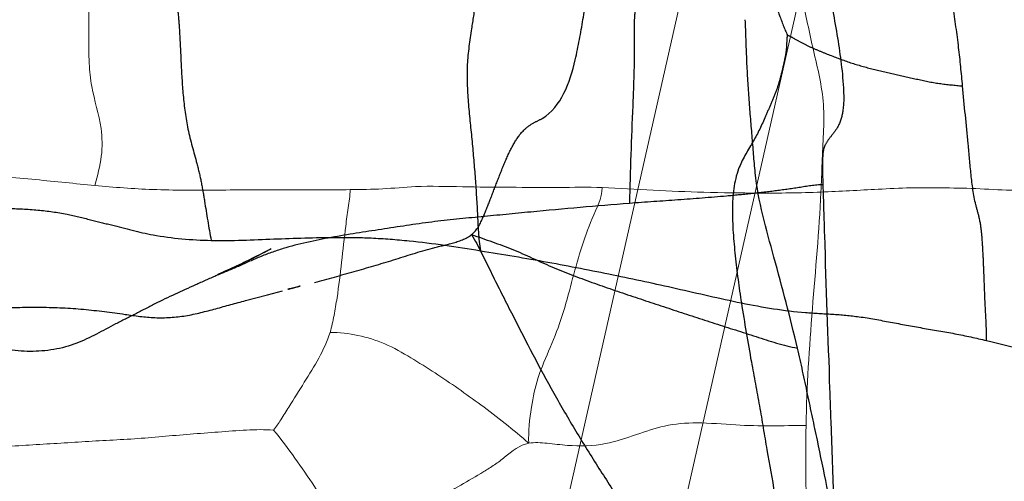
# Model space of a CAD drawing. Units: millimetres. Extents: x -605615692 to 17, y -1703671404 to 113.
# Drawn here: x -605612115 to -605612098, y -1703669562 to -1703669554 of the extents above; entities that cross this region are included whole.
import ezdxf

# ---------------------------------------------------------------- set-up
doc = ezdxf.new("R2010")
doc.units = ezdxf.units.MM
doc.linetypes.add('HIDDEN', pattern=[0.2, 0.1, -0.1])
doc.layers.get('0').update_dxf_attribs({"lineweight": 9, "true_color": 0x1c1c1c})
doc.layers.add('DEFAULT_2', color=8, linetype='HIDDEN')

msp = doc.modelspace()

# ---------------------------------------------------------------- linework, layer by layer
at = {"color": 0}
for p, q in [((-605612132.396, -1703669682.081, 177.671), (-605611983.112, -1703669023.323, 0.133)), ((-605612130.481, -1703669682.671, 177.706), (-605611981.055, -1703669023.323))]:
    msp.add_line(p, q, dxfattribs=at)
at = {"color": 7, "linetype": 'Continuous'}
for points, knots in [([(-605612100.802, -1703669556.742), (-605612100.794, -1703669556.573), (-605612100.785, -1703669556.234), (-605612100.757, -1703669555.727), (-605612100.744, -1703669555.226), (-605612100.822, -1703669554.743), (-605612100.934, -1703669554.28), (-605612101.064, -1703669553.67), (-605612101.171, -1703669553.215), (-605612101.231, -1703669552.91)], [0, 0, 0, 0, 0.130876, 0.262133, 0.392288, 0.517485, 0.63889, 0.759868, 1, 1, 1, 1]), ([(-605612113.531, -1703669553.019), (-605612113.523, -1703669553.346), (-605612113.503, -1703669553.842), (-605612113.517, -1703669554.472), (-605612113.459, -1703669555.023), (-605612113.283, -1703669555.543), (-605612113.273, -1703669556.135), (-605612113.364, -1703669556.459), (-605612113.408, -1703669556.627)], [0, 0, 0, 0, 0.26944, 0.408895, 0.519236, 0.724383, 0.857229, 1, 1, 1, 1]), ([(-605612117.974, -1703669556.281), (-605612117.565, -1703669556.304), (-605612116.755, -1703669556.362), (-605612115.572, -1703669556.422), (-605612114.46, -1703669556.519), (-605612113.749, -1703669556.595), (-605612113.408, -1703669556.627)], [0, 0, 0, 0, 0.26865, 0.532047, 0.775433, 1, 1, 1, 1]), ([(-605612113.408, -1703669556.627), (-605612113.073, -1703669556.658), (-605612112.366, -1703669556.712), (-605612111.458, -1703669556.711), (-605612110.692, -1703669556.699), (-605612109.922, -1703669556.706), (-605612109.351, -1703669556.702), (-605612108.975, -1703669556.699)], [0, 0, 0, 0, 0.227584, 0.478928, 0.614066, 0.745633, 1, 1, 1, 1]), ([(-605612108.975, -1703669556.699), (-605612108.978, -1703669556.805), (-605612109.013, -1703669557.015), (-605612109.065, -1703669557.435), (-605612109.123, -1703669557.957), (-605612109.184, -1703669558.476), (-605612109.254, -1703669558.882), (-605612109.294, -1703669559.082), (-605612109.324, -1703669559.178)], [0, 0, 0, 0, 0.126972, 0.25438, 0.50641, 0.756111, 0.879902, 1, 1, 1, 1]), ([(-605612108.975, -1703669556.699), (-605612108.787, -1703669556.697), (-605612108.408, -1703669556.694), (-605612107.761, -1703669556.628), (-605612107.023, -1703669556.654), (-605612106.196, -1703669556.655), (-605612105.387, -1703669556.671), (-605612104.852, -1703669556.651), (-605612104.599, -1703669556.663)], [0, 0, 0, 0, 0.129001, 0.259233, 0.445225, 0.634094, 0.82609, 1, 1, 1, 1]), ([(-605612104.599, -1703669556.663), (-605612104.607, -1703669556.851), (-605612104.79, -1703669557.203), (-605612104.978, -1703669557.745), (-605612105.134, -1703669558.314), (-605612105.281, -1703669558.889), (-605612105.494, -1703669559.432), (-605612105.727, -1703669559.945), (-605612105.84, -1703669560.509), (-605612105.884, -1703669560.895), (-605612105.875, -1703669561.104)], [0, 0, 0, 0, 0.121485, 0.246332, 0.373596, 0.50222, 0.6298, 0.750316, 0.865224, 1, 1, 1, 1]), ([(-605612104.599, -1703669556.663), (-605612104.011, -1703669556.691), (-605612103.107, -1703669556.749), (-605612101.841, -1703669556.761), (-605612101.163, -1703669556.757), (-605612100.802, -1703669556.742)], [0, 0, 0, 0, 0.464464, 0.715009, 1, 1, 1, 1]), ([(-605612096.231, -1703669556.621), (-605612096.424, -1703669556.648), (-605612096.82, -1703669556.702), (-605612097.426, -1703669556.721), (-605612098.036, -1703669556.68), (-605612098.645, -1703669556.667), (-605612099.234, -1703669556.663), (-605612099.953, -1703669556.698), (-605612100.47, -1703669556.729), (-605612100.802, -1703669556.742)], [0, 0, 0, 0, 0.127798, 0.261728, 0.396211, 0.528485, 0.660451, 0.782597, 1, 1, 1, 1]), ([(-605612100.802, -1703669556.742), (-605612100.834, -1703669557.419), (-605612100.959, -1703669558.767), (-605612101.049, -1703669560.118), (-605612101.061, -1703669560.793)], [0, 0, 0, 0, 0.500704, 1, 1, 1, 1]), ([(-605612109.324, -1703669559.178), (-605612109.421, -1703669559.488), (-605612109.69, -1703669559.914), (-605612109.996, -1703669560.406), (-605612110.174, -1703669560.683), (-605612110.259, -1703669560.819), (-605612110.305, -1703669560.876)], [0, 0, 0, 0, 0.496951, 0.755643, 0.887751, 1, 1, 1, 1]), ([(-605612109.324, -1703669559.178), (-605612109.001, -1703669559.183), (-605612108.498, -1703669559.283), (-605612107.925, -1703669559.614), (-605612107.366, -1703669559.965), (-605612106.676, -1703669560.451), (-605612106.139, -1703669560.867), (-605612105.875, -1703669561.104)], [0, 0, 0, 0, 0.241625, 0.369638, 0.493294, 0.735099, 1, 1, 1, 1]), ([(-605612101.061, -1703669560.793), (-605612101.467, -1703669560.799), (-605612102.101, -1703669560.814), (-605612102.918, -1703669560.731), (-605612103.506, -1703669560.781), (-605612104.022, -1703669560.958), (-605612104.57, -1703669561.147), (-605612105.104, -1703669561.16), (-605612105.542, -1703669561.102), (-605612105.77, -1703669561.085), (-605612105.875, -1703669561.104)], [0, 0, 0, 0, 0.250544, 0.389957, 0.505877, 0.610781, 0.7259, 0.861405, 0.934229, 1, 1, 1, 1]), ([(-605612101.033, -1703669564.825), (-605612101.064, -1703669564.155), (-605612101.07, -1703669563.147), (-605612101.058, -1703669561.803), (-605612101.067, -1703669561.13), (-605612101.061, -1703669560.793)], [0, 0, 0, 0, 0.499273, 0.749348, 1, 1, 1, 1]), ([(-605612110.305, -1703669560.876), (-605612110.461, -1703669560.863), (-605612110.782, -1703669560.872), (-605612111.264, -1703669560.909), (-605612111.753, -1703669560.946), (-605612112.239, -1703669560.987), (-605612112.723, -1703669561.03), (-605612113.372, -1703669561.061), (-605612113.858, -1703669561.094), (-605612114.182, -1703669561.113)], [0, 0, 0, 0, 0.120431, 0.247607, 0.37362, 0.498862, 0.623634, 0.749309, 1, 1, 1, 1]), ([(-605612110.305, -1703669560.876), (-605612110.172, -1703669561.031), (-605612109.935, -1703669561.359), (-605612109.597, -1703669561.84), (-605612109.356, -1703669562.248), (-605612109.204, -1703669562.578), (-605612109.164, -1703669562.752), (-605612109.14, -1703669562.836)], [0, 0, 0, 0, 0.266935, 0.52692, 0.768375, 0.885485, 1, 1, 1, 1]), ([(-605612114.182, -1703669561.113), (-605612114.344, -1703669561.123), (-605612114.669, -1703669561.14), (-605612115.155, -1703669561.178), (-605612115.642, -1703669561.243), (-605612116.123, -1703669561.358), (-605612116.627, -1703669561.411), (-605612117.131, -1703669561.362), (-605612117.633, -1703669561.398), (-605612117.958, -1703669561.45), (-605612118.119, -1703669561.479)], [0, 0, 0, 0, 0.122825, 0.246109, 0.369464, 0.493941, 0.620539, 0.7504, 0.876092, 1, 1, 1, 1]), ([(-605612105.875, -1703669561.104), (-605612106.034, -1703669561.132), (-605612106.224, -1703669561.295), (-605612106.467, -1703669561.481), (-605612106.725, -1703669561.639), (-605612107.057, -1703669561.83), (-605612107.455, -1703669562.066), (-605612107.855, -1703669562.298), (-605612108.4, -1703669562.594), (-605612108.84, -1703669562.756), (-605612109.14, -1703669562.836)], [0, 0, 0, 0, 0.13032, 0.189073, 0.249543, 0.374431, 0.499144, 0.62386, 0.7483, 1, 1, 1, 1])]:
    msp.add_open_spline(points, degree=3, knots=knots, dxfattribs=at)
at = {"layer": 'DEFAULT_2', "color": 8, "linetype": 'HIDDEN'}
for p, q in [((-605612110.59, -1703669557.849), (-605612110.707, -1703669557.908)), ((-605612110.694, -1703669557.904), (-605612110.485, -1703669557.796)), ((-605612110.59, -1703669557.851), (-605612110.4, -1703669557.752)), ((-605612110.694, -1703669557.904), (-605612110.836, -1703669557.972)), ((-605612111.274, -1703669558.172), (-605612111.201, -1703669558.141)), ((-605612111.274, -1703669558.172), (-605612111.266, -1703669558.169)), ((-605612111.109, -1703669558.101), (-605612111.262, -1703669558.167)), ((-605612110.791, -1703669558.627), (-605612110.41, -1703669558.525)), ((-605612110.41, -1703669558.525), (-605612110.148, -1703669558.455))]:
    msp.add_line(p, q, dxfattribs=at)
for points in [[(-605612110.469, -1703669557.789), (-605612110.378, -1703669557.741), (-605612110.344, -1703669557.723)], [(-605612110.801, -1703669557.957), (-605612110.954, -1703669558.029), (-605612111.067, -1703669558.082), (-605612111.174, -1703669558.129)], [(-605612111.109, -1703669558.101), (-605612111.009, -1703669558.056), (-605612110.906, -1703669558.008)]]:
    msp.add_lwpolyline(points, dxfattribs=at)
msp.add_arc((-605612099.154, -1703669599.791), 42.774, 104.6913, 104.8945, dxfattribs=at)
for points, knots in [([(-605612102.48, -1703669551.048), (-605612102.412, -1703669551.294), (-605612102.258, -1703669551.788), (-605612102.051, -1703669552.406), (-605612101.847, -1703669552.9), (-605612101.684, -1703669553.282), (-605612101.523, -1703669553.653), (-605612101.439, -1703669553.907), (-605612101.381, -1703669554.018)], [0, 0, 0, 0, 0.241499, 0.489492, 0.616832, 0.747435, 0.882003, 1, 1, 1, 1]), ([(-605612100.622, -1703669551.373), (-605612100.613, -1703669551.464), (-605612100.746, -1703669551.731), (-605612100.837, -1703669552.305), (-605612100.685, -1703669553.102), (-605612100.576, -1703669553.697), (-605612100.525, -1703669554.004)], [0, 0, 0, 0, 0.101939, 0.316647, 0.650153, 1, 1, 1, 1]), ([(-605612103.726, -1703669552.029), (-605612103.737, -1703669552.247), (-605612103.737, -1703669552.563), (-605612103.742, -1703669552.953), (-605612103.785, -1703669553.183), (-605612103.891, -1703669553.328), (-605612103.995, -1703669553.442), (-605612104.037, -1703669553.615), (-605612104.043, -1703669553.74), (-605612104.044, -1703669553.816)], [0, 0, 0, 0, 0.351899, 0.509556, 0.63171, 0.720824, 0.795822, 0.877629, 1, 1, 1, 1]), ([(-605612098.344, -1703669554.899), (-605612098.363, -1703669554.676), (-605612098.409, -1703669554.212), (-605612098.508, -1703669553.514), (-605612098.603, -1703669552.779), (-605612098.775, -1703669552.311), (-605612098.85, -1703669552.067)], [0, 0, 0, 0, 0.232717, 0.484192, 0.734626, 1, 1, 1, 1]), ([(-605612112.148, -1703669552.772), (-605612112.06, -1703669552.938), (-605612112.02, -1703669553.227), (-605612111.964, -1703669553.6), (-605612111.934, -1703669553.985), (-605612111.914, -1703669554.473), (-605612111.882, -1703669555.061), (-605612111.805, -1703669555.659), (-605612111.658, -1703669556.152), (-605612111.557, -1703669556.568), (-605612111.485, -1703669557.015), (-605612111.43, -1703669557.354), (-605612111.389, -1703669557.58)], [0, 0, 0, 0, 0.115259, 0.173865, 0.232858, 0.352509, 0.473765, 0.595056, 0.721945, 0.78925, 0.858412, 1, 1, 1, 1]), ([(-605612106.672, -1703669553.107), (-605612106.769, -1703669553.182), (-605612106.803, -1703669553.497), (-605612106.879, -1703669553.954), (-605612106.962, -1703669554.536), (-605612106.933, -1703669555.178), (-605612106.861, -1703669555.823), (-605612106.805, -1703669556.469), (-605612106.764, -1703669557.113), (-605612106.748, -1703669557.546), (-605612106.714, -1703669557.759)], [0, 0, 0, 0, 0.078409, 0.176204, 0.309438, 0.448422, 0.586606, 0.724415, 0.862237, 1, 1, 1, 1]), ([(-605612105.641, -1703669555.462), (-605612105.308, -1703669555.262), (-605612105.073, -1703669554.579), (-605612104.937, -1703669553.751), (-605612104.849, -1703669553.281), (-605612104.81, -1703669553.048)], [0, 0, 0, 0, 0.450763, 0.725694, 1, 1, 1, 1]), ([(-605612101.942, -1703669556.404), (-605612101.964, -1703669556.19), (-605612101.997, -1703669555.755), (-605612102.054, -1703669555.098), (-605612102.094, -1703669554.426), (-605612102.105, -1703669553.975), (-605612102.117, -1703669553.747)], [0, 0, 0, 0, 0.24167, 0.491638, 0.743214, 1, 1, 1, 1]), ([(-605612104.044, -1703669553.816), (-605612104.046, -1703669553.921), (-605612104.04, -1703669554.144), (-605612104.046, -1703669554.62), (-605612104.081, -1703669555.555), (-605612104.118, -1703669556.373), (-605612104.126, -1703669556.938)], [0, 0, 0, 0, 0.101176, 0.21377, 0.456919, 1, 1, 1, 1]), ([(-605612101.381, -1703669554.018), (-605612101.389, -1703669554.029), (-605612101.394, -1703669554.065), (-605612101.398, -1703669554.147), (-605612101.401, -1703669554.262), (-605612101.423, -1703669554.395), (-605612101.46, -1703669554.561), (-605612101.507, -1703669554.763), (-605612101.58, -1703669555.001), (-605612101.68, -1703669555.227), (-605612101.806, -1703669555.527), (-605612101.912, -1703669555.747), (-605612101.994, -1703669555.886)], [0, 0, 0, 0, 0.020673, 0.052379, 0.125441, 0.192666, 0.256594, 0.382515, 0.507378, 0.631673, 0.756077, 1, 1, 1, 1]), ([(-605612101.381, -1703669554.018), (-605612101.337, -1703669554.03), (-605612101.242, -1703669554.094), (-605612101.085, -1703669554.175), (-605612100.903, -1703669554.259), (-605612100.653, -1703669554.361), (-605612100.337, -1703669554.483), (-605612099.945, -1703669554.599), (-605612099.545, -1703669554.685), (-605612099.147, -1703669554.779), (-605612098.748, -1703669554.863), (-605612098.478, -1703669554.885), (-605612098.344, -1703669554.899)], [0, 0, 0, 0, 0.042676, 0.105501, 0.168243, 0.231354, 0.359353, 0.487814, 0.616209, 0.744855, 0.873185, 1, 1, 1, 1]), ([(-605612100.525, -1703669554.004), (-605612100.473, -1703669554.31), (-605612100.413, -1703669554.754), (-605612100.399, -1703669555.3), (-605612100.487, -1703669555.598), (-605612100.629, -1703669555.774), (-605612100.768, -1703669555.954), (-605612100.779, -1703669556.256), (-605612100.773, -1703669556.48), (-605612100.769, -1703669556.614)], [0, 0, 0, 0, 0.344606, 0.496478, 0.603941, 0.678959, 0.746785, 0.850342, 1, 1, 1, 1]), ([(-605612098.113, -1703669556.962), (-605612098.155, -1703669556.79), (-605612098.2, -1703669556.436), (-605612098.256, -1703669555.746), (-605612098.315, -1703669555.235), (-605612098.344, -1703669554.899)], [0, 0, 0, 0, 0.256322, 0.513477, 1, 1, 1, 1]), ([(-605612106.866, -1703669557.479), (-605612106.771, -1703669557.403), (-605612106.664, -1703669557.184), (-605612106.54, -1703669556.862), (-605612106.415, -1703669556.538), (-605612106.289, -1703669556.211), (-605612106.149, -1703669555.913), (-605612105.991, -1703669555.679), (-605612105.81, -1703669555.542), (-605612105.692, -1703669555.492), (-605612105.641, -1703669555.462)], [0, 0, 0, 0, 0.150416, 0.287376, 0.433316, 0.580466, 0.722166, 0.84162, 0.926464, 1, 1, 1, 1]), ([(-605612101.994, -1703669555.886), (-605612102.081, -1703669556.032), (-605612102.298, -1703669556.384), (-605612102.363, -1703669557.077), (-605612102.294, -1703669557.853), (-605612102.227, -1703669558.395), (-605612102.184, -1703669558.666)], [0, 0, 0, 0, 0.178293, 0.427596, 0.711479, 1, 1, 1, 1]), ([(-605612101.21, -1703669559.451), (-605612101.335, -1703669558.922), (-605612101.6, -1703669557.913), (-605612101.893, -1703669556.902), (-605612101.942, -1703669556.404)], [0, 0, 0, 0, 0.520723, 1, 1, 1, 1]), ([(-605612100.769, -1703669556.614), (-605612100.908, -1703669556.618), (-605612101.185, -1703669556.666), (-605612101.602, -1703669556.724), (-605612102.021, -1703669556.772), (-605612102.582, -1703669556.826), (-605612103.284, -1703669556.879), (-605612103.846, -1703669556.917), (-605612104.126, -1703669556.938)], [0, 0, 0, 0, 0.123889, 0.248929, 0.374258, 0.499567, 0.749957, 1, 1, 1, 1]), ([(-605612100.769, -1703669556.614), (-605612100.76, -1703669556.907), (-605612100.726, -1703669558.09), (-605612100.681, -1703669559.272), (-605612100.651, -1703669560.161)], [0, 0, 0, 0, 0.247757, 1, 1, 1, 1]), ([(-605612114.933, -1703669557.027), (-605612114.754, -1703669557.027), (-605612114.405, -1703669557.047), (-605612113.919, -1703669557.11), (-605612113.497, -1703669557.22), (-605612113, -1703669557.34), (-605612112.314, -1703669557.528), (-605612111.727, -1703669557.573), (-605612111.389, -1703669557.58)], [0, 0, 0, 0, 0.14905, 0.291266, 0.407473, 0.512384, 0.718122, 1, 1, 1, 1]), ([(-605612104.126, -1703669556.938), (-605612104.698, -1703669556.981), (-605612105.556, -1703669557.06), (-605612106.7, -1703669557.171), (-605612107.273, -1703669557.225), (-605612107.56, -1703669557.262)], [0, 0, 0, 0, 0.498934, 0.749096, 1, 1, 1, 1]), ([(-605612097.926, -1703669559.321), (-605612097.925, -1703669559.132), (-605612097.953, -1703669558.74), (-605612097.968, -1703669558.238), (-605612097.986, -1703669557.813), (-605612098.005, -1703669557.494), (-605612098.041, -1703669557.207), (-605612098.094, -1703669557.039), (-605612098.113, -1703669556.962)], [0, 0, 0, 0, 0.239661, 0.496201, 0.635768, 0.777393, 0.900425, 1, 1, 1, 1]), ([(-605612107.56, -1703669557.262), (-605612107.852, -1703669557.299), (-605612108.433, -1703669557.39), (-605612109.297, -1703669557.521), (-605612110.008, -1703669557.669), (-605612110.549, -1703669557.864), (-605612110.81, -1703669557.984), (-605612110.94, -1703669558.042)], [0, 0, 0, 0, 0.253376, 0.506032, 0.753184, 0.876889, 1, 1, 1, 1]), ([(-605612111.389, -1703669557.58), (-605612111.026, -1703669557.588), (-605612110.304, -1703669557.554), (-605612109.378, -1703669557.523), (-605612108.594, -1703669557.532), (-605612107.756, -1703669557.599), (-605612107.125, -1703669557.69), (-605612106.714, -1703669557.759)], [0, 0, 0, 0, 0.231988, 0.462159, 0.592788, 0.733388, 1, 1, 1, 1]), ([(-605612109.594, -1703669558.31), (-605612109.364, -1703669558.249), (-605612108.906, -1703669558.123), (-605612108.225, -1703669557.924), (-605612107.662, -1703669557.738), (-605612107.201, -1703669557.632), (-605612106.962, -1703669557.556), (-605612106.866, -1703669557.479)], [0, 0, 0, 0, 0.249897, 0.498717, 0.746804, 0.869857, 1, 1, 1, 1]), ([(-605612106.866, -1703669557.479), (-605612106.627, -1703669557.565), (-605612106.152, -1703669557.721), (-605612105.478, -1703669558.051), (-605612104.779, -1703669558.313), (-605612104.069, -1703669558.554), (-605612103.357, -1703669558.79), (-605612102.644, -1703669559.025), (-605612101.93, -1703669559.248), (-605612101.455, -1703669559.408), (-605612101.21, -1703669559.451)], [0, 0, 0, 0, 0.126953, 0.249839, 0.374758, 0.499987, 0.625288, 0.750447, 0.875429, 1, 1, 1, 1]), ([(-605612106.866, -1703669557.479), (-605612106.746, -1703669557.688), (-605612106.534, -1703669558.134), (-605612106.08, -1703669559.027), (-605612105.619, -1703669559.931), (-605612105.11, -1703669560.813), (-605612104.708, -1703669561.461), (-605612104.299, -1703669562.1), (-605612104.006, -1703669562.516), (-605612103.901, -1703669562.744)], [0, 0, 0, 0, 0.119705, 0.244345, 0.4971, 0.623218, 0.749238, 0.875205, 1, 1, 1, 1]), ([(-605612106.714, -1703669557.759), (-605612106.324, -1703669557.823), (-605612105.554, -1703669557.95), (-605612104.42, -1703669558.173), (-605612103.301, -1703669558.413), (-605612102.561, -1703669558.588), (-605612102.184, -1703669558.666)], [0, 0, 0, 0, 0.257063, 0.506474, 0.750107, 1, 1, 1, 1]), ([(-605612110.94, -1703669558.042), (-605612111.061, -1703669558.095), (-605612111.304, -1703669558.193), (-605612111.78, -1703669558.407), (-605612112.252, -1703669558.619), (-605612112.706, -1703669558.863), (-605612113.161, -1703669559.083), (-605612113.489, -1703669559.276), (-605612113.723, -1703669559.367)], [0, 0, 0, 0, 0.128398, 0.254885, 0.507393, 0.632469, 0.75571, 1, 1, 1, 1]), ([(-605612115.849, -1703669558.824), (-605612115.597, -1703669558.792), (-605612115.092, -1703669558.754), (-605612114.343, -1703669558.731), (-605612113.605, -1703669558.767), (-605612113.123, -1703669558.831), (-605612112.884, -1703669558.865)], [0, 0, 0, 0, 0.256715, 0.509817, 0.756134, 1, 1, 1, 1]), ([(-605612112.884, -1703669558.865), (-605612112.711, -1703669558.889), (-605612112.362, -1703669558.941), (-605612111.827, -1703669558.906), (-605612111.309, -1703669558.767), (-605612110.963, -1703669558.673), (-605612110.791, -1703669558.627)], [0, 0, 0, 0, 0.245484, 0.495975, 0.748417, 1, 1, 1, 1]), ([(-605612102.184, -1703669558.666), (-605612102.129, -1703669559.008), (-605612102.031, -1703669559.605), (-605612101.865, -1703669560.453), (-605612101.705, -1703669561.472), (-605612101.555, -1703669562.23), (-605612101.481, -1703669562.739)], [0, 0, 0, 0, 0.251531, 0.439372, 0.626999, 1, 1, 1, 1]), ([(-605612102.184, -1703669558.666), (-605612101.815, -1703669558.742), (-605612101.29, -1703669558.828), (-605612100.603, -1703669558.859), (-605612100.11, -1703669558.902), (-605612099.59, -1703669559.002), (-605612099.038, -1703669559.104), (-605612098.479, -1703669559.196), (-605612098.11, -1703669559.277), (-605612097.926, -1703669559.321)], [0, 0, 0, 0, 0.261739, 0.368918, 0.478332, 0.605566, 0.737227, 0.868385, 1, 1, 1, 1]), ([(-605612113.723, -1703669559.367), (-605612113.978, -1703669559.466), (-605612114.54, -1703669559.557), (-605612115.356, -1703669559.404), (-605612116.142, -1703669559.191), (-605612116.654, -1703669559.029), (-605612116.905, -1703669558.945)], [0, 0, 0, 0, 0.251776, 0.506656, 0.757391, 1, 1, 1, 1]), ([(-605612097.926, -1703669559.321), (-605612097.551, -1703669559.411), (-605612096.805, -1703669559.602), (-605612095.691, -1703669559.91), (-605612094.793, -1703669560.259), (-605612094.082, -1703669560.521), (-605612093.715, -1703669560.592), (-605612093.537, -1703669560.614)], [0, 0, 0, 0, 0.252299, 0.504181, 0.756316, 0.882645, 1, 1, 1, 1]), ([(-605612100.535, -1703669562.656), (-605612100.645, -1703669562.121), (-605612100.806, -1703669561.318), (-605612101.035, -1703669560.25), (-605612101.147, -1703669559.717), (-605612101.21, -1703669559.451)], [0, 0, 0, 0, 0.500405, 0.750391, 1, 1, 1, 1]), ([(-605612100.651, -1703669560.161), (-605612100.641, -1703669560.459), (-605612100.598, -1703669561.662), (-605612100.554, -1703669562.864), (-605612100.524, -1703669563.768)], [0, 0, 0, 0, 0.247867, 1, 1, 1, 1])]:
    msp.add_open_spline(points, degree=3, knots=knots, dxfattribs=at)
msp.add_open_spline([(-605612110.001, -1703669558.416), (-605612109.866, -1703669558.38), (-605612109.73, -1703669558.345), (-605612109.594, -1703669558.31)], degree=3, dxfattribs=at)

doc.saveas('drawing.dxf')
